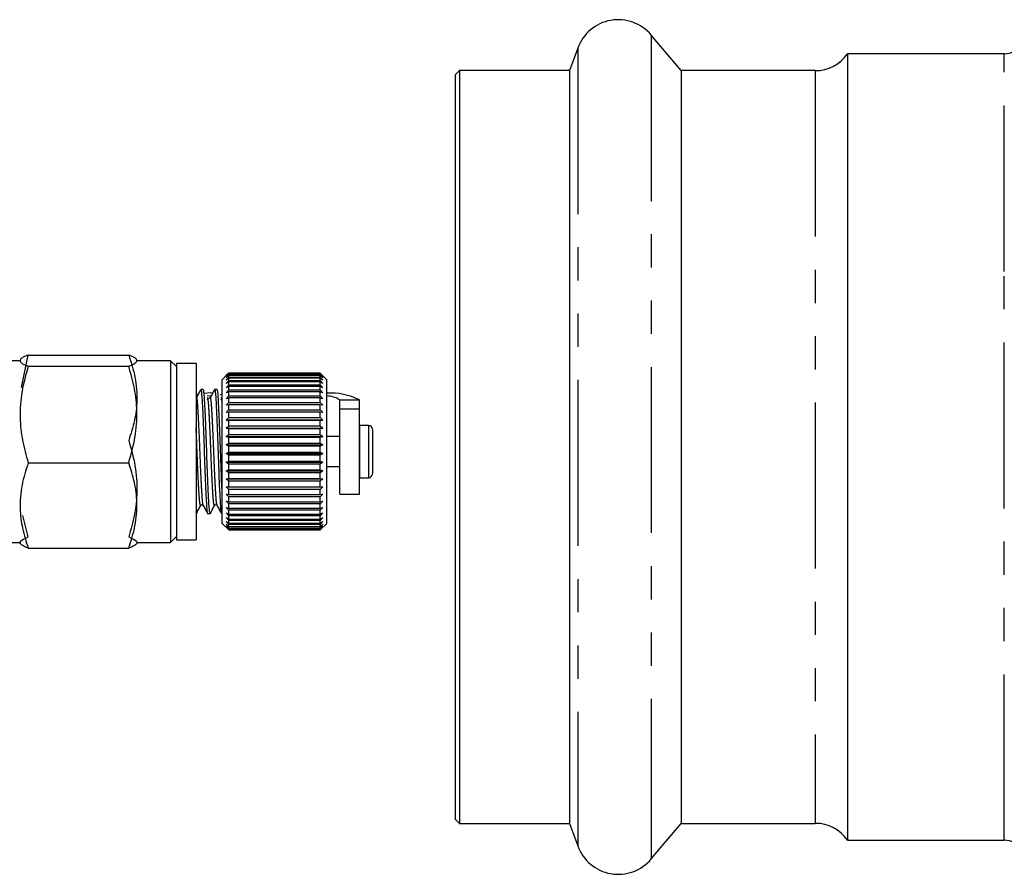
# Model space of a CAD drawing. Extents: x 2 to 416, y 28 to 290.
# Drawn here: x 46 to 84, y 178 to 211 of the extents above; entities that cross this region are included whole.
import ezdxf

# ---------------------------------------------------------------- set-up
doc = ezdxf.new("R2010")
doc.units = 0
doc.linetypes.add('PHANTOM', pattern=[12.7, 6.35, -1.27, 1.27, -1.27, 1.27, -1.27])
doc.layers.get('0').update_dxf_attribs({"linetype": 'CONTINUOUS'})

msp = doc.modelspace()

# ---------------------------------------------------------------- linework, layer by layer
at = {"color": 7, "linetype": 'CONTINUOUS'}
for p, q in [((71.518, 209.211), (70.377, 210.572)), ((67.562, 210.075), (67.248, 209.211)), ((83.888, 209.861), (77.888, 209.861)), ((77.888, 209.861), (77.888, 179.761)), ((63.038, 209.211), (62.888, 209.061)), ((67.248, 209.211), (63.038, 209.211)), ((63.038, 209.211), (63.038, 201.24)), ((67.248, 209.211), (67.248, 180.411)), ((76.652, 209.211), (71.518, 209.211)), ((71.518, 209.211), (71.518, 180.411)), ((62.888, 180.561), (62.888, 209.061)), ((63.038, 201.24), (63.038, 180.411)), ((46.279, 197.086), (46.533, 198.329)), ((46.533, 198.329), (50.379, 198.329)), ((46.206, 198.111), (44.706, 198.111)), ((46.533, 197.903), (50.379, 197.903)), ((50.706, 198.111), (50.681, 198.155)), ((51.981, 198.111), (50.706, 198.111)), ((52.206, 197.886), (51.981, 198.111)), ((51.981, 198.111), (51.981, 191.161)), ((52.956, 198.011), (52.206, 198.011)), ((52.206, 198.011), (52.206, 191.261)), ((52.956, 198.011), (52.956, 191.261)), ((54.113, 197.542), (53.956, 197.386)), ((54.106, 197.517), (54.206, 197.623)), ((54.206, 197.61), (54.106, 197.517)), ((54.106, 197.461), (54.206, 197.571)), ((54.206, 197.545), (54.106, 197.461)), ((54.106, 197.368), (54.206, 197.481)), ((54.206, 197.635), (54.113, 197.542)), ((54.206, 197.623), (54.206, 197.635)), ((57.706, 197.635), (54.206, 197.635)), ((54.206, 197.623), (57.706, 197.623)), ((54.206, 197.571), (54.206, 197.61)), ((57.706, 197.61), (54.206, 197.61)), ((54.206, 197.571), (57.706, 197.571)), ((54.206, 197.481), (54.206, 197.545)), ((57.706, 197.545), (54.206, 197.545)), ((54.206, 197.481), (57.706, 197.481)), ((57.706, 197.623), (57.706, 197.635)), ((57.8, 197.542), (57.706, 197.635)), ((57.706, 197.623), (57.806, 197.517)), ((57.706, 197.571), (57.706, 197.61)), ((57.806, 197.517), (57.706, 197.61)), ((57.706, 197.571), (57.806, 197.461)), ((57.706, 197.481), (57.706, 197.545)), ((57.806, 197.461), (57.706, 197.545)), ((57.706, 197.481), (57.806, 197.368)), ((57.956, 197.386), (57.8, 197.542)), ((53.956, 191.886), (53.956, 197.386)), ((54.206, 197.443), (54.106, 197.368)), ((54.106, 197.24), (54.206, 197.354)), ((54.206, 197.304), (54.106, 197.24)), ((54.106, 197.077), (54.206, 197.192)), ((54.206, 197.13), (54.106, 197.077)), ((54.206, 197.354), (54.206, 197.443)), ((57.706, 197.443), (54.206, 197.443)), ((54.206, 197.354), (57.706, 197.354)), ((54.206, 197.192), (54.206, 197.304)), ((57.706, 197.304), (54.206, 197.304)), ((54.206, 197.192), (57.706, 197.192)), ((54.206, 196.996), (54.206, 197.13)), ((57.706, 197.13), (54.206, 197.13)), ((57.706, 197.354), (57.706, 197.443)), ((57.806, 197.368), (57.706, 197.443)), ((57.706, 197.354), (57.806, 197.24)), ((57.706, 197.192), (57.706, 197.304)), ((57.806, 197.24), (57.706, 197.304)), ((57.706, 197.192), (57.806, 197.077)), ((57.706, 196.996), (57.706, 197.13)), ((57.806, 197.077), (57.706, 197.13)), ((57.956, 191.886), (57.956, 197.386)), ((53.232, 197.011), (53.135, 197.011)), ((53.501, 196.771), (53.377, 196.753)), ((53.761, 197.011), (53.665, 197.011)), ((53.956, 196.818), (53.882, 196.812)), ((54.106, 196.883), (54.206, 196.996)), ((54.206, 196.924), (54.106, 196.883)), ((54.106, 196.66), (54.206, 196.77)), ((54.206, 196.996), (57.706, 196.996)), ((54.206, 196.77), (54.206, 196.924)), ((57.706, 196.924), (54.206, 196.924)), ((54.206, 196.77), (57.706, 196.77)), ((57.706, 196.996), (57.806, 196.883)), ((57.706, 196.77), (57.706, 196.924)), ((57.806, 196.883), (57.706, 196.924)), ((57.706, 196.77), (57.806, 196.66)), ((52.97, 196.66), (52.966, 196.651)), ((53.499, 196.66), (53.495, 196.651)), ((54.206, 196.688), (54.106, 196.66)), ((54.106, 196.41), (54.206, 196.516)), ((54.206, 196.425), (54.106, 196.41)), ((54.206, 196.516), (54.206, 196.688)), ((57.706, 196.688), (54.206, 196.688)), ((54.206, 196.516), (57.706, 196.516)), ((54.206, 196.237), (54.206, 196.425)), ((57.706, 196.425), (54.206, 196.425)), ((57.706, 196.516), (57.706, 196.688)), ((57.806, 196.66), (57.706, 196.688)), ((57.706, 196.516), (57.806, 196.41)), ((57.706, 196.237), (57.706, 196.425)), ((57.806, 196.41), (57.706, 196.425)), ((58.456, 196.261), (58.456, 196.61)), ((59.206, 196.261), (59.206, 196.61)), ((54.106, 196.136), (54.206, 196.237)), ((54.206, 196.139), (54.106, 196.136)), ((54.206, 196.237), (57.706, 196.237)), ((54.206, 195.937), (54.206, 196.139)), ((57.706, 196.139), (54.206, 196.139)), ((57.706, 196.237), (57.806, 196.136)), ((57.706, 195.937), (57.706, 196.139)), ((57.806, 196.136), (57.706, 196.139)), ((59.206, 196.261), (58.456, 196.261)), ((58.456, 193.011), (58.456, 196.261)), ((59.206, 193.011), (59.206, 196.261)), ((54.106, 195.844), (54.206, 195.937)), ((54.206, 195.833), (54.106, 195.844)), ((54.106, 195.844), (57.806, 195.844)), ((54.106, 195.535), (54.206, 195.621)), ((54.206, 195.937), (57.706, 195.937)), ((54.206, 195.621), (54.206, 195.833)), ((57.706, 195.833), (54.206, 195.833)), ((54.206, 195.621), (57.706, 195.621)), ((57.706, 195.937), (57.806, 195.844)), ((57.806, 195.844), (57.706, 195.833)), ((57.706, 195.621), (57.706, 195.833)), ((57.706, 195.621), (57.806, 195.535)), ((59.216, 195.636), (59.206, 195.635)), ((59.556, 195.636), (59.216, 195.636)), ((54.206, 195.512), (54.106, 195.535)), ((54.106, 195.535), (57.806, 195.535)), ((54.106, 195.215), (54.206, 195.291)), ((54.206, 195.179), (54.106, 195.215)), ((54.106, 195.215), (57.806, 195.215)), ((54.206, 195.291), (54.206, 195.512)), ((57.706, 195.512), (54.206, 195.512)), ((54.206, 195.291), (57.706, 195.291)), ((57.806, 195.535), (57.706, 195.512)), ((57.706, 195.291), (57.706, 195.512)), ((57.706, 195.291), (57.806, 195.215)), ((57.806, 195.215), (57.706, 195.179)), ((58.456, 195.211), (57.956, 195.211)), ((59.706, 195.486), (59.706, 193.786)), ((54.106, 194.888), (54.206, 194.953)), ((54.206, 194.839), (54.106, 194.888)), ((54.106, 194.888), (57.806, 194.888)), ((54.206, 194.953), (54.206, 195.179)), ((57.706, 195.179), (54.206, 195.179)), ((54.206, 194.953), (57.706, 194.953)), ((54.206, 194.611), (54.206, 194.839)), ((57.706, 194.839), (54.206, 194.839)), ((57.706, 194.953), (57.706, 195.179)), ((57.706, 194.953), (57.806, 194.888)), ((57.806, 194.888), (57.706, 194.839)), ((57.706, 194.611), (57.706, 194.839)), ((54.106, 194.557), (54.206, 194.611)), ((54.206, 194.497), (54.106, 194.557)), ((54.106, 194.557), (57.806, 194.557)), ((54.206, 194.611), (57.706, 194.611)), ((54.206, 194.27), (54.206, 194.497)), ((57.706, 194.497), (54.206, 194.497)), ((57.706, 194.611), (57.806, 194.557)), ((57.806, 194.557), (57.706, 194.497)), ((57.706, 194.27), (57.706, 194.497)), ((46.533, 194.21), (50.379, 194.21)), ((54.106, 194.227), (54.206, 194.27)), ((54.206, 194.156), (54.106, 194.227)), ((54.106, 194.227), (57.806, 194.227)), ((54.206, 194.27), (57.706, 194.27)), ((54.206, 193.932), (54.206, 194.156)), ((57.706, 194.156), (54.206, 194.156)), ((57.706, 194.27), (57.806, 194.227)), ((57.806, 194.227), (57.706, 194.156)), ((57.706, 193.932), (57.706, 194.156)), ((57.956, 194.061), (58.456, 194.061)), ((54.106, 193.902), (54.206, 193.932)), ((54.206, 193.821), (54.106, 193.902)), ((54.106, 193.902), (57.806, 193.902)), ((54.206, 193.932), (57.706, 193.932)), ((54.206, 193.605), (54.206, 193.821)), ((57.706, 193.821), (54.206, 193.821)), ((57.706, 193.932), (57.806, 193.902)), ((57.806, 193.902), (57.706, 193.821)), ((57.706, 193.605), (57.706, 193.821)), ((54.106, 193.587), (54.206, 193.605)), ((54.206, 193.498), (54.106, 193.587)), ((54.106, 193.587), (57.806, 193.587)), ((54.206, 193.605), (57.706, 193.605)), ((54.206, 193.29), (54.206, 193.498)), ((57.706, 193.498), (54.206, 193.498)), ((57.706, 193.605), (57.806, 193.587)), ((57.806, 193.587), (57.706, 193.498)), ((57.706, 193.29), (57.706, 193.498)), ((59.206, 193.636), (59.216, 193.636)), ((59.216, 193.636), (59.556, 193.636)), ((54.106, 193.286), (54.206, 193.29)), ((54.206, 193.189), (54.106, 193.286)), ((54.106, 193.286), (57.806, 193.286)), ((54.106, 193.002), (54.206, 192.993)), ((54.206, 192.898), (54.106, 193.002)), ((54.206, 193.29), (57.706, 193.29)), ((54.206, 192.993), (54.206, 193.189)), ((57.706, 193.189), (54.206, 193.189)), ((54.206, 192.993), (57.706, 192.993)), ((57.706, 193.29), (57.806, 193.286)), ((57.806, 193.286), (57.706, 193.189)), ((57.706, 192.993), (57.706, 193.189)), ((57.806, 193.002), (57.706, 192.898)), ((57.706, 192.993), (57.806, 193.002)), ((58.456, 193.011), (59.206, 193.011)), ((54.106, 192.739), (54.206, 192.718)), ((54.206, 192.631), (54.106, 192.739)), ((54.206, 192.718), (54.206, 192.898)), ((57.706, 192.898), (54.206, 192.898)), ((54.206, 192.718), (57.706, 192.718)), ((54.206, 192.467), (54.206, 192.631)), ((57.706, 192.631), (54.206, 192.631)), ((57.706, 192.718), (57.706, 192.898)), ((57.806, 192.739), (57.706, 192.631)), ((57.706, 192.718), (57.806, 192.739)), ((57.706, 192.467), (57.706, 192.631)), ((46.533, 191.368), (46.332, 192.186)), ((52.968, 192.298), (52.956, 192.325)), ((52.956, 192.261), (52.968, 192.261)), ((53.4, 192.261), (53.497, 192.261)), ((53.929, 192.261), (53.956, 192.261)), ((54.106, 192.502), (54.206, 192.467)), ((54.206, 192.39), (54.106, 192.502)), ((54.106, 192.292), (54.206, 192.245)), ((54.206, 192.178), (54.106, 192.292)), ((54.206, 192.467), (57.706, 192.467)), ((54.206, 192.245), (54.206, 192.39)), ((57.706, 192.39), (54.206, 192.39)), ((54.206, 192.245), (57.706, 192.245)), ((54.206, 192.054), (54.206, 192.178)), ((57.706, 192.178), (54.206, 192.178)), ((57.806, 192.502), (57.706, 192.39)), ((57.706, 192.467), (57.806, 192.502)), ((57.706, 192.245), (57.706, 192.39)), ((57.806, 192.292), (57.706, 192.178)), ((57.706, 192.245), (57.806, 192.292)), ((57.706, 192.054), (57.706, 192.178)), ((53.956, 191.886), (54.206, 191.636)), ((54.106, 192.112), (54.206, 192.054)), ((54.206, 191.998), (54.106, 192.112)), ((54.106, 191.966), (54.206, 191.897)), ((54.206, 191.852), (54.106, 191.966)), ((54.106, 191.854), (54.206, 191.775)), ((54.206, 191.743), (54.106, 191.854)), ((54.206, 192.054), (57.706, 192.054)), ((54.206, 191.897), (54.206, 191.998)), ((57.706, 191.998), (54.206, 191.998)), ((54.206, 191.897), (57.706, 191.897)), ((54.206, 191.775), (54.206, 191.852)), ((57.706, 191.852), (54.206, 191.852)), ((57.806, 192.112), (57.706, 191.998)), ((57.706, 192.054), (57.806, 192.112)), ((57.706, 191.897), (57.706, 191.998)), ((57.806, 191.966), (57.706, 191.852)), ((57.706, 191.897), (57.806, 191.966)), ((57.706, 191.636), (57.956, 191.886)), ((57.806, 191.854), (57.706, 191.743)), ((57.706, 191.775), (57.806, 191.854)), ((57.706, 191.775), (57.706, 191.852)), ((54.106, 191.779), (54.206, 191.691)), ((54.206, 191.671), (54.106, 191.779)), ((54.106, 191.741), (54.206, 191.645)), ((54.206, 191.638), (54.106, 191.741)), ((54.206, 191.775), (57.706, 191.775)), ((54.206, 191.691), (54.206, 191.743)), ((57.706, 191.743), (54.206, 191.743)), ((54.206, 191.691), (57.706, 191.691)), ((54.206, 191.645), (54.206, 191.671)), ((57.706, 191.671), (54.206, 191.671)), ((54.206, 191.645), (57.706, 191.645)), ((54.206, 191.636), (54.206, 191.638)), ((57.706, 191.638), (54.206, 191.638)), ((54.206, 191.636), (57.706, 191.636)), ((57.806, 191.779), (57.706, 191.671)), ((57.706, 191.691), (57.806, 191.779)), ((57.706, 191.691), (57.706, 191.743)), ((57.806, 191.741), (57.706, 191.638)), ((57.706, 191.645), (57.806, 191.741)), ((57.706, 191.645), (57.706, 191.671)), ((57.706, 191.636), (57.706, 191.638)), ((44.706, 191.161), (46.206, 191.161)), ((46.206, 191.161), (46.232, 191.116)), ((50.706, 191.161), (51.981, 191.161)), ((51.981, 191.161), (52.206, 191.386)), ((52.206, 191.261), (52.956, 191.261)), ((46.533, 190.942), (50.379, 190.942)), ((62.888, 180.561), (63.038, 180.411)), ((63.038, 180.411), (67.248, 180.411)), ((67.248, 180.411), (67.562, 179.547)), ((70.377, 179.051), (71.518, 180.411)), ((71.518, 180.411), (76.652, 180.411)), ((77.888, 179.761), (83.888, 179.761))]:
    msp.add_line(p, q, dxfattribs=at)
at = {"color": 8, "linetype": 'PHANTOM'}
for p, q in [((70.377, 210.572), (70.377, 179.051)), ((67.562, 210.075), (67.562, 179.547)), ((83.888, 201.53), (83.888, 209.861)), ((76.652, 209.211), (76.652, 180.411)), ((83.888, 179.761), (83.888, 201.53)), ((58.456, 196.61), (59.206, 196.61)), ((59.216, 195.636), (59.216, 193.636)), ((59.556, 195.636), (59.556, 193.636))]:
    msp.add_line(p, q, dxfattribs=at)
at = {"color": 7, "linetype": 'CONTINUOUS', "flags": 128}
for points in [[(53.014, 196.829), (52.97, 196.824), (52.956, 196.822)], [(53.549, 196.88), (53.524, 196.878), (53.273, 196.856)]]:
    msp.add_lwpolyline(points, dxfattribs=at)
at = {"color": 7, "linetype": 'CONTINUOUS'}
for centre, radius, start, end in [((69.113, 209.511), 1.65, 40, 160), ((83.888, 210.861), 1, 270, 0), ((76.652, 210.711), 1.5, 270, 325.4819), ((58.108, 194.484), 2.393, 62.6845, 93.6392), ((57.93, 195.793), 0.972, 57.2117, 88.4411), ((59.556, 195.486), 0.15, 0, 90), ((59.556, 193.786), 0.15, 270, 0), ((76.652, 178.911), 1.5, 34.5181, 90), ((83.888, 178.761), 1, 0, 90), ((69.113, 180.111), 1.65, 200, 320)]:
    msp.add_arc(centre, radius, start, end, dxfattribs=at)
for points, knots in [([(46.533, 198.329), (46.465, 198.302), (46.329, 198.248), (46.21, 198.156), (46.22, 198.054), (46.367, 197.967), (46.497, 197.917), (46.533, 197.903)], [0, 0, 0, 0, 0.193527, 0.38896, 0.641345, 0.900549, 1, 1, 1, 1]), ([(50.379, 197.903), (50.415, 197.917), (50.543, 197.966), (50.691, 198.053), (50.704, 198.155), (50.584, 198.248), (50.448, 198.302), (50.379, 198.329)], [0, 0, 0, 0, 0.099451, 0.352219, 0.611038, 0.804383, 1, 1, 1, 1]), ([(50.379, 198.329), (50.47, 198.046), (50.652, 197.472), (50.719, 196.623), (50.621, 195.811), (50.46, 195.313), (50.379, 195.062)], [0, 0, 0, 0, 0.264603, 0.534944, 0.765341, 1, 1, 1, 1]), ([(46.533, 197.903), (46.443, 197.583), (46.26, 196.935), (46.194, 195.974), (46.292, 195.056), (46.452, 194.494), (46.533, 194.21)], [0, 0, 0, 0, 0.264603, 0.534944, 0.765341, 1, 1, 1, 1]), ([(50.379, 194.21), (50.47, 194.53), (50.652, 195.178), (50.719, 196.139), (50.621, 197.057), (50.46, 197.619), (50.379, 197.903)], [0, 0, 0, 0, 0.264603, 0.534944, 0.765341, 1, 1, 1, 1]), ([(53.127, 197.001), (53.1, 196.949), (53.046, 196.846), (52.992, 196.743), (52.965, 196.691)], [0, 0, 0, 0, 0.500102, 1, 1, 1, 1]), ([(53.127, 196.954), (53.133, 196.978), (53.15, 197.049), (53.179, 196.768), (53.208, 196.177), (53.244, 195.335), (53.276, 194.389), (53.308, 193.476), (53.344, 192.755), (53.371, 192.315), (53.391, 192.302), (53.4, 192.296)], [0, 0, 0, 0, 0.060454, 0.183017, 0.301773, 0.425405, 0.545884, 0.666362, 0.789994, 0.90875, 1, 1, 1, 1]), ([(53.497, 192.298), (53.488, 192.302), (53.469, 192.312), (53.442, 192.744), (53.406, 193.46), (53.374, 194.371), (53.342, 195.317), (53.306, 196.164), (53.276, 196.754), (53.25, 197.035), (53.235, 196.985), (53.232, 196.974)], [0, 0, 0, 0, 0.091586, 0.213907, 0.34125, 0.465344, 0.589439, 0.716782, 0.839102, 0.965344, 1, 1, 1, 1]), ([(53.401, 196.692), (53.4, 196.694), (53.392, 196.713), (53.384, 196.671), (53.377, 196.633)], [0, 0, 0, 0, 0.094085, 1, 1, 1, 1]), ([(53.656, 197.001), (53.629, 196.949), (53.575, 196.846), (53.521, 196.743), (53.494, 196.691)], [0, 0, 0, 0, 0.500102, 1, 1, 1, 1]), ([(53.656, 196.954), (53.662, 196.978), (53.679, 197.049), (53.708, 196.768), (53.738, 196.177), (53.774, 195.335), (53.806, 194.389), (53.837, 193.476), (53.873, 192.755), (53.901, 192.315), (53.92, 192.302), (53.929, 192.296)], [0, 0, 0, 0, 0.060454, 0.183017, 0.301773, 0.425405, 0.545884, 0.666362, 0.789994, 0.90875, 1, 1, 1, 1]), ([(53.956, 193.065), (53.949, 193.203), (53.931, 193.564), (53.903, 194.377), (53.871, 195.315), (53.835, 196.165), (53.805, 196.754), (53.779, 197.035), (53.764, 196.985), (53.761, 196.974)], [0, 0, 0, 0, 0.103969, 0.272763, 0.441556, 0.614768, 0.781148, 0.952862, 1, 1, 1, 1]), ([(53.93, 196.692), (53.929, 196.694), (53.921, 196.713), (53.913, 196.671), (53.906, 196.633)], [0, 0, 0, 0, 0.094085, 1, 1, 1, 1]), ([(53.496, 196.695), (53.476, 196.682), (53.438, 196.656), (53.413, 196.681), (53.401, 196.693)], [0, 0, 0, 0, 0.523637, 1, 1, 1, 1]), ([(50.379, 195.062), (50.47, 194.741), (50.652, 194.093), (50.719, 193.133), (50.621, 192.215), (50.46, 191.652), (50.379, 191.368)], [0, 0, 0, 0, 0.264603, 0.534944, 0.765341, 1, 1, 1, 1]), ([(46.533, 194.21), (46.443, 193.926), (46.26, 193.353), (46.194, 192.503), (46.292, 191.691), (46.452, 191.193), (46.533, 190.942)], [0, 0, 0, 0, 0.264603, 0.534944, 0.765341, 1, 1, 1, 1]), ([(50.379, 190.942), (50.47, 191.226), (50.652, 191.799), (50.719, 192.649), (50.621, 193.461), (50.46, 193.959), (50.379, 194.21)], [0, 0, 0, 0, 0.264603, 0.534944, 0.765341, 1, 1, 1, 1]), ([(52.968, 192.256), (52.995, 192.309), (53.051, 192.415), (53.106, 192.521), (53.134, 192.573)], [0, 0, 0, 0, 0.50012, 1, 1, 1, 1]), ([(53.135, 192.576), (53.146, 192.588), (53.162, 192.607), (53.214, 192.6), (53.226, 192.584), (53.232, 192.576)], [0, 0, 0, 0, 0.456635, 0.720221, 1, 1, 1, 1]), ([(53.233, 192.574), (53.26, 192.522), (53.314, 192.419), (53.368, 192.316), (53.395, 192.264)], [0, 0, 0, 0, 0.499875, 1, 1, 1, 1]), ([(53.497, 192.256), (53.525, 192.309), (53.58, 192.415), (53.635, 192.521), (53.663, 192.573)], [0, 0, 0, 0, 0.50012, 1, 1, 1, 1]), ([(53.665, 192.576), (53.675, 192.588), (53.691, 192.607), (53.743, 192.6), (53.755, 192.584), (53.761, 192.576)], [0, 0, 0, 0, 0.456635, 0.720221, 1, 1, 1, 1]), ([(53.762, 192.574), (53.789, 192.522), (53.843, 192.419), (53.897, 192.316), (53.924, 192.264)], [0, 0, 0, 0, 0.4998748, 1, 1, 1, 1]), ([(46.533, 190.942), (46.497, 190.956), (46.369, 191.005), (46.223, 191.092), (46.198, 191.222), (46.407, 191.314), (46.533, 191.368)], [0, 0, 0, 0, 0.099503, 0.352404, 0.611358, 1, 1, 1, 1]), ([(50.379, 191.368), (50.505, 191.314), (50.713, 191.223), (50.691, 191.093), (50.546, 191.006), (50.415, 190.956), (50.379, 190.942)], [0, 0, 0, 0, 0.38864, 0.641157, 0.900497, 1, 1, 1, 1])]:
    msp.add_open_spline(points, degree=3, knots=knots, dxfattribs=at)
at = {"color": 8, "linetype": 'PHANTOM'}
for points, knots in [([(53.234, 192.613), (53.227, 192.618), (53.209, 192.632), (53.184, 192.999), (53.148, 193.621), (53.116, 194.416), (53.084, 195.238), (53.048, 195.973), (53.018, 196.486), (52.99, 196.73), (52.974, 196.675), (52.97, 196.66)], [0, 0, 0, 0, 0.072998, 0.195628, 0.323299, 0.447709, 0.57212, 0.699791, 0.822421, 0.948987, 1, 1, 1, 1]), ([(53.663, 192.59), (53.653, 192.593), (53.631, 192.6), (53.602, 192.992), (53.566, 193.618), (53.534, 194.41), (53.503, 195.235), (53.467, 195.966), (53.437, 196.494), (53.413, 196.668), (53.401, 196.692), (53.401, 196.692)], [0, 0, 0, 0, 0.113114, 0.236643, 0.36525, 0.490574, 0.615897, 0.744504, 0.868034, 0.995528, 1, 1, 1, 1]), ([(53.763, 192.613), (53.756, 192.618), (53.738, 192.632), (53.713, 192.999), (53.677, 193.621), (53.645, 194.416), (53.613, 195.238), (53.577, 195.973), (53.547, 196.486), (53.519, 196.73), (53.503, 196.675), (53.499, 196.66)], [0, 0, 0, 0, 0.072998, 0.195628, 0.323299, 0.447709, 0.57212, 0.699791, 0.822421, 0.948987, 1, 1, 1, 1]), ([(53.956, 196.511), (53.948, 196.591), (53.939, 196.675), (53.931, 196.692), (53.93, 196.692)], [0, 0, 0, 0, 0.9542229, 1, 1, 1, 1]), ([(53.134, 192.59), (53.123, 192.593), (53.102, 192.6), (53.073, 192.991), (53.037, 193.619), (53.005, 194.405), (52.979, 195.103), (52.962, 195.448), (52.956, 195.561)], [0, 0, 0, 0, 0.166967, 0.34931, 0.539148, 0.724138, 0.909128, 1, 1, 1, 1])]:
    msp.add_open_spline(points, degree=3, knots=knots, dxfattribs=at)

doc.saveas('drawing.dxf')
